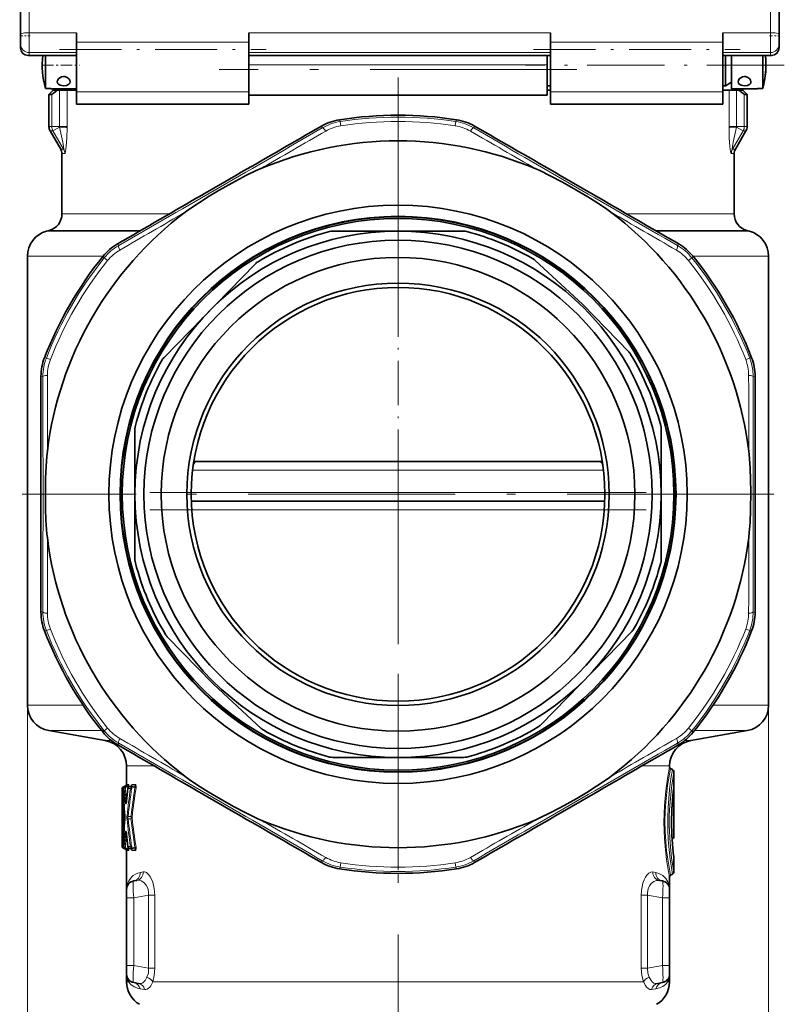
# Model space of a CAD drawing. Extents: x 0 to 420, y 0 to 297.
# Drawn here: x 309 to 353, y 136 to 193 of the extents above; entities that cross this region are included whole.
import ezdxf

# ---------------------------------------------------------------- set-up
doc = ezdxf.new("R2010")
doc.units = 0
doc.linetypes.add('DASHDOT', pattern=[18.5, 12, -3, 0.5, -3])

msp = doc.modelspace()

# ---------------------------------------------------------------- linework, layer by layer
at = {"color": 7, "lineweight": 13}
for p, q in [((309.167572, 191.861847), (309.167572, 262.845642)), ((352.167572, 191.861847), (352.167572, 262.845642)), ((309.167572, 191.861847), (311.917572, 191.861847)), ((309.167572, 191.861847), (309.167572, 190.710052)), ((321.917572, 191.861847), (339.417572, 191.861847)), ((349.417572, 191.861847), (352.167572, 191.861847)), ((352.167572, 191.861847), (352.167572, 190.710052)), ((311.917572, 191.317566), (321.917572, 191.317566)), ((339.417572, 191.317566), (349.417572, 191.317566)), ((309.167572, 190.710052), (311.917572, 190.710052)), ((309.167572, 190.5504), (309.167572, 190.710052)), ((309.167572, 190.5504), (311.917572, 190.5504)), ((321.917572, 190.710052), (339.417572, 190.710052)), ((349.417572, 190.710052), (352.167572, 190.710052)), ((349.417572, 190.5504), (352.167572, 190.5504)), ((352.167572, 190.5504), (352.167572, 190.710052)), ((339.21756, 189.998276), (321.917572, 189.998276)), ((310.925873, 186.421768), (310.925873, 188.537796)), ((311.367584, 186.421768), (311.367584, 188.537796)), ((349.767548, 188.537796), (349.767548, 186.421768)), ((350.209259, 188.537796), (350.209259, 186.421768)), ((310.480469, 186.421768), (310.480469, 188.287796)), ((311.917572, 188.438065), (321.917572, 188.438065)), ((339.417572, 188.438065), (349.417572, 188.438065)), ((350.654663, 186.421768), (350.654663, 188.287796)), ((311.917572, 187.713318), (321.917572, 187.713318)), ((339.417572, 187.713318), (349.417572, 187.713318)), ((327.171356, 186.813339), (327.212128, 186.707489)), ((333.963776, 186.813339), (333.923004, 186.707489)), ((310.480469, 186.421768), (310.317566, 186.421768)), ((310.480469, 186.421768), (310.925873, 186.421768)), ((310.92569, 186.392242), (310.546906, 186.171768)), ((310.92569, 186.392242), (310.925873, 186.421768)), ((311.367584, 186.421768), (310.925873, 186.421768)), ((311.367279, 186.362717), (311.367584, 186.421768)), ((326.13446, 186.448273), (326.172516, 186.340332)), ((327.250458, 186.460464), (327.212128, 186.707489)), ((333.923004, 186.707489), (333.884674, 186.460464)), ((335.000671, 186.448273), (334.962616, 186.340332)), ((349.767548, 186.421768), (349.767853, 186.362717)), ((349.767548, 186.421768), (350.209259, 186.421768)), ((350.209259, 186.421768), (350.209442, 186.392242)), ((350.209259, 186.421768), (350.654663, 186.421768)), ((350.588226, 186.171768), (350.209442, 186.392242)), ((350.817566, 186.421768), (350.654663, 186.421768)), ((310.546906, 186.171768), (310.384552, 186.171768)), ((311.168304, 185.104782), (310.546906, 186.171768)), ((349.966827, 185.104782), (350.588226, 186.171768)), ((350.75058, 186.171768), (350.588226, 186.171768)), ((311.168304, 185.104782), (311.00058, 185.104782)), ((350.134552, 185.104782), (349.966827, 185.104782)), ((311.234741, 184.854782), (311.067566, 184.854782)), ((350.067566, 184.854782), (349.900391, 184.854782)), ((311.067566, 181.355133), (317.304535, 181.355133)), ((343.830597, 181.355133), (350.067566, 181.355133)), ((310.179321, 180.349792), (315.567383, 180.349792)), ((310.326385, 180.389206), (315.635437, 180.389206)), ((345.499695, 180.389206), (350.808746, 180.389206)), ((345.567749, 180.349792), (350.955811, 180.349792)), ((314.2854, 179.607224), (314.359863, 179.520294)), ((346.849731, 179.607224), (346.775269, 179.520294)), ((309.067566, 178.900909), (313.458191, 178.900909)), ((313.450806, 178.891769), (313.522095, 178.803543)), ((313.522095, 178.803543), (313.716858, 178.646835)), ((347.418274, 178.646835), (347.613037, 178.803543)), ((347.684326, 178.891769), (347.613037, 178.803543)), ((347.676941, 178.900909), (352.067566, 178.900909)), ((310.166656, 172.99173), (310.054596, 173.009369)), ((310.39975, 172.901428), (310.166656, 172.99173)), ((350.968475, 172.99173), (350.735382, 172.901428)), ((351.080536, 173.009369), (350.968475, 172.99173)), ((309.964813, 171.907837), (309.852295, 171.928833)), ((351.282837, 171.928833), (351.170319, 171.907837)), ((318.649475, 166.487793), (342.485596, 166.487793)), ((318.567963, 165.187805), (342.567108, 165.187805)), ((318.601318, 164.187805), (342.533752, 164.187805)), ((309.852295, 158.246765), (309.964813, 158.267761)), ((351.282837, 158.246765), (351.170319, 158.267761)), ((310.054596, 157.166229), (310.166656, 157.183868)), ((310.166656, 157.183868), (310.39975, 157.27417)), ((350.735382, 157.27417), (350.968475, 157.183868)), ((351.080536, 157.166229), (350.968475, 157.183868)), ((309.067566, 152.860321), (309.067566, 56.436874)), ((309.067566, 152.860321), (312.29129, 152.860321)), ((348.843811, 152.860321), (352.067566, 152.860321)), ((352.067566, 152.860321), (352.067566, 56.436874)), ((310.307098, 151.383118), (313.371216, 151.383118)), ((313.450806, 151.283829), (313.522095, 151.372055)), ((313.716858, 151.528763), (313.522095, 151.372055)), ((347.613037, 151.372055), (347.418274, 151.528763)), ((347.684326, 151.283829), (347.613037, 151.372055)), ((347.763916, 151.383118), (350.828033, 151.383118)), ((313.578033, 150.806366), (313.934296, 150.806366)), ((347.200562, 150.806366), (347.557098, 150.806366)), ((314.2854, 150.568375), (314.359863, 150.655304)), ((346.849731, 150.568375), (346.775269, 150.655304)), ((314.817566, 149.329147), (316.425354, 149.329147)), ((344.709747, 149.329147), (346.317566, 149.329147)), ((314.570038, 148.017776), (314.567688, 148.017776)), ((314.570038, 144.657822), (314.570038, 148.017776)), ((314.619385, 148.020004), (314.619904, 148.017868)), ((314.685699, 148.017975), (314.619904, 148.017868)), ((314.636719, 148.111755), (314.633423, 148.111755)), ((314.636505, 148.111679), (314.634949, 148.111084)), ((314.756134, 148.154861), (314.636719, 148.111755)), ((314.75412, 148.111862), (314.679047, 148.111786)), ((314.679321, 148.111893), (314.681854, 148.112869)), ((314.682098, 148.112961), (314.792511, 148.15506)), ((314.753998, 148.111816), (314.744598, 148.107849)), ((314.754059, 148.087234), (314.749268, 148.085251)), ((314.756134, 148.154861), (314.751801, 148.154846)), ((314.75412, 148.111862), (314.877411, 148.155548)), ((314.75412, 148.087265), (314.893219, 148.136551)), ((314.877411, 148.155548), (314.792511, 148.15506)), ((314.821899, 148.24884), (314.817596, 148.24881)), ((314.942413, 148.24942), (314.858063, 148.249008)), ((314.899292, 148.058868), (314.893219, 148.136551)), ((315.041443, 148.0186), (314.894226, 148.018341)), ((314.960938, 148.115295), (314.952576, 148.112045)), ((315.124573, 148.112213), (314.952576, 148.112045)), ((314.963165, 148.116272), (314.95813, 148.181244)), ((315.069977, 148.156631), (314.960938, 148.115295)), ((315.27063, 148.157822), (315.069977, 148.156631)), ((315.113342, 148.039459), (315.124542, 148.044052)), ((315.124573, 148.112213), (315.27063, 148.157822)), ((315.124573, 148.044052), (315.305939, 148.100723)), ((315.33313, 148.251373), (315.133789, 148.250351)), ((346.560913, 148.071548), (346.562042, 148.090271)), ((314.635834, 144.988556), (314.635834, 147.687042)), ((346.566895, 147.870682), (346.536926, 147.870682)), ((346.566895, 147.870682), (346.566895, 147.112671)), ((346.478271, 147.028366), (346.464294, 147.03302)), ((346.480316, 147.112671), (346.469513, 147.11615)), ((346.480316, 147.269547), (346.480316, 147.112671)), ((346.566895, 147.112671), (346.480316, 147.112671)), ((314.716888, 146.451141), (314.717529, 146.458954)), ((314.716888, 146.224442), (314.717529, 146.216629)), ((315.07428, 146.40329), (314.908813, 146.403305)), ((315.07428, 146.272308), (314.908813, 146.272293)), ((314.567688, 144.657822), (314.570038, 144.657822)), ((314.619843, 144.657532), (314.619354, 144.655396)), ((314.619904, 144.65773), (314.685699, 144.657623)), ((314.633545, 144.563843), (314.636719, 144.563843)), ((314.636566, 144.563904), (314.634949, 144.564514)), ((314.756134, 144.520737), (314.636719, 144.563843)), ((314.679047, 144.563812), (314.75412, 144.563736)), ((314.681885, 144.562714), (314.679321, 144.563705)), ((314.792511, 144.520538), (314.682098, 144.562637)), ((314.744598, 144.567749), (314.75412, 144.563736)), ((314.749268, 144.590347), (314.75412, 144.588333)), ((314.751953, 144.520752), (314.756134, 144.520737)), ((314.75412, 144.588333), (314.893219, 144.539047)), ((314.75412, 144.563736), (314.877411, 144.52005)), ((314.792511, 144.520538), (314.877411, 144.52005)), ((314.899292, 144.61673), (314.893219, 144.539047)), ((314.894226, 144.657257), (315.041443, 144.656998)), ((314.952576, 144.563553), (315.124573, 144.563385)), ((314.952576, 144.563553), (314.960938, 144.560303)), ((314.963165, 144.559326), (314.95813, 144.494354)), ((314.960938, 144.560303), (315.069977, 144.518967)), ((315.041443, 144.656998), (315.113342, 144.636139)), ((315.069977, 144.518967), (315.27063, 144.517776)), ((315.124573, 144.631546), (315.113342, 144.636139)), ((315.305939, 144.574875), (315.124573, 144.631546)), ((315.27063, 144.517776), (315.124573, 144.563385)), ((314.817749, 144.426788), (314.821899, 144.426758)), ((314.858063, 144.42659), (314.942413, 144.426178)), ((315.133789, 144.425247), (315.33313, 144.424225)), ((326.13446, 143.727325), (326.172516, 143.835266)), ((327.171356, 143.362259), (327.212128, 143.468109)), ((327.212128, 143.468109), (327.250458, 143.715134)), ((333.884674, 143.715134), (333.923004, 143.468109)), ((333.963776, 143.362259), (333.923004, 143.468109)), ((335.000671, 143.727325), (334.962616, 143.835266)), ((315.789154, 143.184113), (315.6185, 143.153061)), ((345.345978, 143.184113), (345.516632, 143.153061)), ((314.817566, 141.675842), (315.230743, 141.675842)), ((315.230743, 141.675842), (316.095306, 141.828293)), ((315.230743, 141.675842), (315.230743, 137.749756)), ((316.095306, 137.597305), (316.095306, 141.828293)), ((316.456451, 141.828293), (316.095306, 141.828293)), ((316.456451, 137.597305), (316.456451, 141.828293)), ((344.67868, 137.597305), (344.67868, 141.828293)), ((344.67868, 141.828293), (345.039825, 141.828293)), ((345.904388, 141.675842), (345.039825, 141.828293)), ((345.039825, 137.597305), (345.039825, 141.828293)), ((346.317566, 141.675842), (345.904388, 141.675842)), ((345.904388, 141.675842), (345.904388, 137.749756)), ((314.817566, 137.749756), (315.230743, 137.749756)), ((315.230743, 137.749756), (316.095306, 137.597305)), ((345.904388, 137.749756), (345.039825, 137.597305)), ((346.317566, 137.749756), (345.904388, 137.749756)), ((316.456451, 137.597305), (316.095306, 137.597305)), ((344.67868, 137.597305), (345.039825, 137.597305)), ((314.817566, 136.803833), (314.922974, 136.803833)), ((316.332184, 136.803833), (323.016602, 136.803833)), ((323.016602, 136.803833), (344.802948, 136.803833)), ((346.212158, 136.803833), (346.317566, 136.803833)), ((315.603485, 136.405365), (315.866425, 136.369125)), ((345.531647, 136.405365), (345.268707, 136.369125))]:
    msp.add_line(p, q, dxfattribs=at)
at = {"color": 7, "lineweight": 35}
for p, q in [((308.667572, 191.775024), (308.667572, 262.552246)), ((352.667572, 191.775024), (352.667572, 262.552246)), ((308.667572, 191.775024), (308.667572, 191.199127)), ((311.917572, 191.861847), (311.917572, 191.317566)), ((321.917572, 191.861847), (321.917572, 191.317566)), ((339.417572, 191.861847), (339.417572, 191.317566)), ((349.417572, 191.861847), (349.417572, 191.317566)), ((352.667572, 191.775024), (352.667572, 191.199127)), ((308.667572, 190.987457), (308.667572, 191.199127)), ((311.917572, 188.438065), (311.917572, 191.317566)), ((321.917572, 188.438065), (321.917572, 191.317566)), ((339.417572, 188.438065), (339.417572, 191.317566)), ((349.417572, 188.438065), (349.417572, 191.317566)), ((352.667572, 190.987457), (352.667572, 191.199127)), ((309.115601, 190.539459), (311.917572, 190.539459)), ((310.110352, 189.328583), (310.110352, 190.539459)), ((339.417572, 190.543259), (321.917572, 190.543259)), ((321.917572, 190.543259), (321.917572, 189.998276)), ((339.21756, 190.543259), (339.21756, 189.998276)), ((349.417572, 190.539459), (352.219543, 190.539459)), ((349.571167, 190.539459), (349.571167, 188.934692)), ((349.917572, 190.539459), (349.917572, 188.612793)), ((351.724792, 190.539459), (351.724792, 188.635712)), ((321.917572, 189.998276), (321.917572, 188.237793)), ((339.21756, 189.998276), (339.21756, 188.237793)), ((310.110352, 188.635712), (310.110352, 189.328583)), ((310.110352, 188.635712), (310.417572, 188.635712)), ((310.567566, 188.537796), (310.317566, 188.287796)), ((310.417572, 188.635712), (310.417572, 188.612793)), ((310.417572, 188.612793), (311.917572, 188.612793)), ((310.567566, 188.537796), (310.7883, 188.537796)), ((310.7883, 188.537796), (310.925873, 188.537796)), ((310.925873, 188.537796), (311.367584, 188.537796)), ((311.367584, 188.537796), (311.917572, 188.537796)), ((339.417572, 188.787796), (339.21756, 188.787796)), ((339.21756, 188.537796), (339.417572, 188.537796)), ((349.41748, 188.537796), (349.767548, 188.537796)), ((349.571167, 188.787796), (349.417572, 188.787796)), ((349.917572, 188.987793), (349.571167, 188.787796)), ((349.571167, 188.934692), (349.571167, 188.787796)), ((349.767548, 188.537796), (350.209259, 188.537796)), ((351.417572, 188.612793), (349.917572, 188.612793)), ((350.209259, 188.537796), (350.346832, 188.537796)), ((350.346832, 188.537796), (350.567566, 188.537796)), ((350.567566, 188.537796), (350.817566, 188.287796)), ((351.417572, 188.612793), (351.417572, 188.635712)), ((351.724792, 188.635712), (351.417572, 188.635712)), ((310.317566, 188.287796), (310.480469, 188.287796)), ((310.317566, 186.421768), (310.317566, 188.287796)), ((311.917572, 188.438065), (311.917572, 187.713318)), ((321.917572, 188.438065), (321.917572, 187.713318)), ((339.21756, 188.237793), (321.917572, 188.237793)), ((339.417572, 188.438065), (339.417572, 187.713318)), ((349.417572, 188.438065), (349.417572, 187.713318)), ((350.654663, 188.287796), (350.817566, 188.287796)), ((350.817566, 186.421768), (350.817566, 188.287796)), ((311.917572, 187.711121), (311.917572, 187.713318)), ((311.917572, 187.711121), (321.917572, 187.711121)), ((321.917572, 187.711121), (321.917572, 187.713318)), ((339.417572, 187.711121), (339.417572, 187.713318)), ((339.417572, 187.711121), (349.417572, 187.711121)), ((349.417572, 187.711121), (349.417572, 187.713318)), ((311.00058, 185.104782), (310.384552, 186.171768)), ((350.134552, 185.104782), (350.75058, 186.171768)), ((311.067566, 184.854782), (311.067566, 181.355133)), ((350.067566, 184.854782), (350.067566, 181.355133)), ((319.251587, 182.480652), (321.162903, 183.584152)), ((341.883545, 182.480652), (339.972229, 183.584152)), ((310.326385, 180.389206), (310.179321, 180.349792)), ((326.774506, 180.350296), (334.360626, 180.350296)), ((350.808746, 180.389206), (350.955811, 180.349792)), ((309.067566, 178.900909), (309.067566, 152.860321)), ((352.067566, 178.900909), (352.067566, 152.860321)), ((316.994873, 173.032211), (322.292969, 178.461731)), ((341.282166, 176.096359), (338.499329, 178.673096)), ((341.282166, 176.096359), (341.310272, 176.068939)), ((341.310272, 176.068939), (343.954437, 173.350082)), ((315.305054, 161.294739), (315.305054, 168.880859)), ((345.830078, 168.880859), (345.830078, 161.294739)), ((318.820221, 166.987793), (342.314911, 166.987793)), ((309.846924, 166.191299), (309.846924, 163.984299)), ((351.288208, 163.984299), (351.288208, 166.191299)), ((318.574188, 164.687805), (342.560883, 164.687805)), ((344.140259, 157.143387), (338.842163, 151.713867)), ((319.82486, 154.106659), (317.180695, 156.825516)), ((319.852966, 154.079239), (319.82486, 154.106659)), ((319.852966, 154.079239), (322.635803, 151.502502)), ((313.578033, 150.806366), (310.307098, 151.383118)), ((347.557098, 150.806366), (350.828033, 151.383118)), ((334.360626, 149.825302), (326.774506, 149.825302)), ((314.817566, 149.329147), (314.817566, 148.24881)), ((346.317566, 149.329147), (346.317566, 149.268082)), ((346.480957, 149.128189), (346.375305, 149.17746)), ((346.567566, 148.992233), (346.567566, 145.223358)), ((314.567566, 148.017776), (314.567566, 144.657822)), ((314.633362, 148.111755), (314.75177, 148.154846)), ((314.678192, 148.111496), (314.681335, 148.112686)), ((314.681335, 148.112686), (314.793549, 148.155487)), ((314.683014, 148.129822), (314.806976, 148.204376)), ((314.960297, 148.115173), (314.951202, 148.111649)), ((315.069153, 148.156448), (314.960297, 148.115173)), ((319.251587, 147.694946), (321.162903, 146.591446)), ((341.883545, 147.694946), (339.972229, 146.591446)), ((346.480957, 145.087418), (346.468079, 145.081406)), ((314.633362, 144.563843), (314.75177, 144.520752)), ((314.681366, 144.562897), (314.678253, 144.564087)), ((314.793549, 144.520111), (314.681366, 144.562897)), ((314.683014, 144.545776), (314.806976, 144.471222)), ((314.951202, 144.56395), (314.960297, 144.560425)), ((314.960297, 144.560425), (315.069153, 144.51915)), ((314.817566, 144.426788), (314.817566, 142.168411)), ((346.567566, 144.042236), (346.567566, 143.183365)), ((346.317566, 142.907516), (346.317566, 142.168411)), ((346.480957, 143.047409), (346.375305, 142.998138)), ((315.230743, 142.66066), (315.40683, 142.691696)), ((345.904388, 142.66066), (345.728302, 142.691696)), ((314.817566, 142.168243), (314.817566, 141.675842)), ((314.817566, 141.675842), (314.817566, 137.749756)), ((346.317566, 142.168243), (346.317566, 141.675842)), ((346.317566, 141.675842), (346.317566, 137.749756)), ((314.817566, 137.749756), (314.817566, 137.257355)), ((346.317566, 137.749756), (346.317566, 137.257355)), ((314.817566, 137.257355), (314.817566, 136.803833)), ((346.317566, 137.257309), (346.31723, 137.239441)), ((346.317566, 137.257355), (346.317566, 136.803833)), ((315.230743, 136.764938), (315.50473, 136.716629)), ((345.904388, 136.764938), (345.630402, 136.716629))]:
    msp.add_line(p, q, dxfattribs=at)
at = {"color": 7, "linetype": 'DASHDOT', "lineweight": 13, "ltscale": 0.015}
for p, q in [((308.617554, 191.688202), (309.21756, 191.688202)), ((352.117554, 191.688202), (352.71756, 191.688202))]:
    msp.add_line(p, q, dxfattribs=at)
at = {"color": 7, "linetype": 'DASHDOT', "lineweight": 13, "ltscale": 0.3}
for p, q in [((310.917572, 190.883438), (322.917572, 190.883438)), ((338.417572, 190.883438), (350.417572, 190.883438))]:
    msp.add_line(p, q, dxfattribs=at)
at = {"color": 7, "linetype": 'DASHDOT', "lineweight": 13, "ltscale": 0.054217}
msp.add_line((309.929626, 189.987793), (312.098297, 189.987793), dxfattribs=at)
at = {"color": 7, "linetype": 'DASHDOT', "lineweight": 13}
for p, q in [((340.947601, 189.737793), (320.187286, 189.737793)), ((330.567566, 186.893219), (330.567566, 143.282379)), ((352.372986, 165.087799), (308.762146, 165.087799)), ((344.967072, 165.187805), (316.167755, 165.187805)), ((344.959564, 164.187805), (316.175262, 164.187805)), ((330.567566, 90.550896), (330.567566, 154.672623))]:
    msp.add_line(p, q, dxfattribs=at)
at = {"color": 7, "linetype": 'DASHDOT', "lineweight": 13, "ltscale": 0.375224}
msp.add_line((352.975525, 189.987793), (337.966583, 189.987793), dxfattribs=at)
at = {"color": 7, "linetype": 'DASHDOT', "lineweight": 13, "ltscale": 0.21548}
msp.add_line((330.567566, 189.256073), (330.567566, 180.636856), dxfattribs=at)
at = {"color": 7, "linetype": 'DASHDOT', "lineweight": 13, "ltscale": 0.215144}
msp.add_line((330.567566, 166.270645), (330.567566, 174.876389), dxfattribs=at)
at = {"color": 7, "lineweight": 35}
for points in [[(309.115601, 190.539459), (308.941956, 190.57254), (308.801971, 190.66304), (308.705505, 190.8022), (308.667999, 190.966629), (308.667572, 190.987457)], [(352.667572, 190.987457), (352.637695, 190.822021), (352.548004, 190.678085), (352.414612, 190.581818), (352.239838, 190.539886), (352.219543, 190.539459)], [(311.167572, 189.317551), (311.0513, 189.300873), (310.946136, 189.253372), (310.864014, 189.183777), (310.810089, 189.098923), (310.792572, 189.015533)], [(311.542572, 189.015533), (311.523712, 189.102081), (311.471252, 189.183609), (311.363434, 189.268311), (311.227661, 189.313156), (311.167572, 189.317551)], [(350.667572, 189.317551), (350.5513, 189.300873), (350.446136, 189.253372), (350.364014, 189.183777), (350.310089, 189.098923), (350.292572, 189.015533)], [(351.042572, 189.015533), (351.023712, 189.102081), (350.971252, 189.183609), (350.863434, 189.268311), (350.727661, 189.313156), (350.667572, 189.317551)], [(310.480469, 188.287796), (310.484253, 188.288406), (310.495331, 188.293182), (310.550476, 188.331085), (310.7883, 188.537796)], [(310.792572, 189.015533), (310.811249, 188.936386), (310.864685, 188.871841), (310.973663, 188.815414), (311.167572, 188.787216)], [(311.167572, 188.787216), (311.335938, 188.807892), (311.410461, 188.834717), (311.472412, 188.873444), (311.524414, 188.937439), (311.542572, 189.015533)], [(350.292572, 189.015533), (350.311249, 188.936386), (350.364685, 188.871841), (350.473663, 188.815414), (350.667572, 188.787216)], [(350.654663, 188.287796), (350.650879, 188.288406), (350.639801, 188.293182), (350.584656, 188.331085), (350.346832, 188.537796)], [(350.667572, 188.787216), (350.835938, 188.807892), (350.910461, 188.834717), (350.972412, 188.873444), (351.024414, 188.937439), (351.042572, 189.015533)], [(322.566772, 183.962036), (322.300049, 183.843872), (321.779633, 183.591553), (321.138306, 183.254562), (320.195404, 182.723312), (319.618835, 182.379669), (319.047974, 182.022385), (318.377167, 181.567886), (318.222382, 181.453827)], [(342.91275, 181.453827), (342.677063, 181.625702), (342.198334, 181.950241), (341.585815, 182.337173), (340.654297, 182.888107), (340.06842, 183.215607), (339.473541, 183.531342), (338.744537, 183.88504), (338.568359, 183.962036)], [(310.221588, 167.596024), (310.190582, 167.305969), (310.148895, 166.729111), (310.120056, 166.005203), (310.108673, 164.923019), (310.118011, 164.251877), (310.141998, 163.578842), (310.200195, 162.77063), (310.221588, 162.579575)], [(350.913544, 162.579575), (350.94455, 162.869629), (350.986237, 163.446487), (351.015076, 164.170395), (351.026459, 165.252579), (351.01712, 165.923721), (350.993134, 166.596756), (350.934937, 167.404968), (350.913544, 167.596024)], [(318.222412, 148.721771), (318.458069, 148.549896), (318.936768, 148.225372), (319.549255, 147.83847), (320.480682, 147.287567), (321.066498, 146.960114), (321.661255, 146.644424), (322.390503, 146.290604), (322.566742, 146.213562)], [(338.568359, 146.213562), (338.835083, 146.331726), (339.355499, 146.584045), (339.996826, 146.921036), (340.939728, 147.452286), (341.516296, 147.795929), (342.087158, 148.153214), (342.757965, 148.607712), (342.91275, 148.721771)]]:
    msp.add_lwpolyline(points, dxfattribs=at)
at = {"color": 7, "lineweight": 13}
for points in [[(311.168304, 185.104782), (311.170563, 185.104675), (311.171875, 185.105392), (311.174011, 185.108734), (311.176025, 185.118164), (311.176331, 185.149445), (311.16452, 185.257538), (311.118591, 185.522369), (310.92569, 186.392242)], [(311.234741, 184.854782), (311.23999, 184.8564), (311.2435, 184.859253), (311.250519, 184.869064), (311.260559, 184.892456), (311.27774, 184.957993), (311.317993, 185.25386), (311.351044, 185.749695), (311.367279, 186.362717)], [(349.900391, 184.854782), (349.895142, 184.8564), (349.891632, 184.859253), (349.884613, 184.869064), (349.874573, 184.892456), (349.857391, 184.957993), (349.817139, 185.25386), (349.784088, 185.74971), (349.767853, 186.362717)], [(349.966827, 185.104782), (349.964569, 185.104675), (349.963257, 185.105392), (349.961121, 185.108734), (349.959106, 185.118164), (349.958801, 185.149445), (349.970612, 185.257538), (350.016541, 185.522385), (350.209442, 186.392242)], [(346.317566, 142.907516), (346.221191, 143.426071), (346.147827, 143.898621), (346.078125, 144.467346), (346.02475, 145.101181), (345.993225, 146.064529), (346.021942, 147.029602), (346.096893, 147.87912), (346.195435, 148.593552), (346.317566, 149.268082)], [(346.375305, 142.998138), (346.209351, 143.92482), (346.145355, 144.411743), (346.093079, 144.954086), (346.059509, 145.531616), (346.04892, 146.125809), (346.061066, 146.683151), (346.093323, 147.224792), (346.20163, 148.197861), (346.375305, 149.17746)], [(346.480957, 149.128189), (346.398346, 148.607788), (346.314972, 147.947754), (346.234375, 146.9207), (346.215332, 146.296951), (346.219269, 145.665909), (346.245667, 145.049042), (346.290619, 144.468781), (346.349487, 143.930954), (346.480957, 143.047409)], [(346.567566, 148.992233), (346.423187, 148.062256), (346.327087, 147.036789), (346.302704, 146.465927), (346.299469, 145.882416), (346.346008, 144.867691), (346.439423, 143.988647), (346.567566, 143.183365)], [(314.570038, 148.017776), (314.572693, 148.028366), (314.590973, 148.047668), (314.627014, 148.0625)], [(314.85144, 148.21608), (314.855377, 148.244614), (314.856567, 148.247681), (314.857147, 148.248535), (314.858063, 148.249008)], [(314.893219, 148.136551), (314.893097, 148.148712), (314.891174, 148.152847), (314.88623, 148.156113), (314.877411, 148.155548)], [(314.95813, 148.181244), (314.94931, 148.239349), (314.946289, 148.246323), (314.944733, 148.248322), (314.943176, 148.249298), (314.942413, 148.24942)], [(315.113342, 148.039459), (315.048401, 148.022888), (315.041443, 148.0186)], [(315.133789, 148.250351), (315.13031, 148.249252), (315.128082, 148.24733), (315.12384, 148.240997), (315.11853, 148.227081), (315.110779, 148.189087)], [(315.27063, 148.157822), (315.305725, 148.161804), (315.329224, 148.143173), (315.305939, 148.100723)], [(315.33313, 148.251373), (315.341949, 148.248947), (315.3479, 148.244247), (315.359375, 148.225677), (315.373566, 148.148987), (315.368256, 148.058044)], [(346.566895, 147.870682), (346.564575, 148.090088), (346.563782, 148.095612), (346.563507, 148.0961), (346.562927, 148.095306), (346.562042, 148.090271)], [(314.813599, 147.281921), (314.790497, 147.152588), (314.783813, 147.137833), (314.780151, 147.133057), (314.776306, 147.130661), (314.774353, 147.130478), (314.770752, 147.132095), (314.768372, 147.134598), (314.763885, 147.142761), (314.755951, 147.170486), (314.746094, 147.244766)], [(346.478271, 147.028366), (346.486786, 147.037491), (346.489899, 147.047882), (346.489136, 147.077347), (346.480316, 147.112671)], [(314.746094, 145.430832), (314.756653, 145.508301), (314.765228, 145.535767), (314.770569, 145.54335), (314.773376, 145.544922), (314.777557, 145.544449), (314.780609, 145.542068), (314.786377, 145.533051), (314.800293, 145.485779), (314.813599, 145.393677)], [(314.570038, 144.657822), (314.572693, 144.647232), (314.590942, 144.627945), (314.627014, 144.613098)], [(314.75412, 144.588333), (314.752045, 144.569031), (314.753113, 144.564819), (314.75412, 144.563736)], [(314.893219, 144.539047), (314.893097, 144.526886), (314.891174, 144.522751), (314.88623, 144.519485), (314.877411, 144.52005)], [(315.27063, 144.517776), (315.300964, 144.51358), (315.314728, 144.515472), (315.324493, 144.520966), (315.327667, 144.525528), (315.328552, 144.539062), (315.323547, 144.55162), (315.305939, 144.574875)], [(315.33313, 144.424225), (315.341919, 144.426636), (315.34787, 144.431305), (315.359314, 144.449768), (315.373566, 144.526505), (315.368256, 144.617554)], [(314.85144, 144.459518), (314.855377, 144.430984), (314.856567, 144.427917), (314.857147, 144.427063), (314.858063, 144.42659)], [(314.95813, 144.494354), (314.94931, 144.436249), (314.946289, 144.429276), (314.944733, 144.427277), (314.943176, 144.4263), (314.942413, 144.426178)], [(315.133789, 144.425247), (315.13031, 144.426346), (315.128082, 144.428268), (315.12384, 144.434601), (315.11853, 144.448517), (315.110779, 144.486511)], [(315.6185, 143.153061), (315.468048, 143.11261), (315.333496, 143.052124), (315.2099, 142.971802), (315.103455, 142.877441), (314.944061, 142.662201), (314.867065, 142.483749), (314.825592, 142.296616), (314.817566, 142.170807)], [(316.456451, 141.828293), (316.427887, 142.225342), (316.342957, 142.590073), (316.210388, 142.888992), (316.099335, 143.041977), (315.98056, 143.142288), (315.860809, 143.185974), (315.789154, 143.184113)], [(345.345978, 143.184113), (345.232758, 143.177277), (345.116791, 143.116714), (345.003693, 143.004318), (344.91745, 142.876465), (344.840637, 142.720154), (344.775024, 142.535156), (344.725189, 142.330353), (344.690216, 142.083008), (344.67868, 141.828293)], [(346.317566, 142.168243), (346.293427, 142.390045), (346.220886, 142.603653), (346.099487, 142.800217), (345.92868, 142.969177), (345.741302, 143.082352), (345.516632, 143.153061)], [(316.095306, 141.828293), (316.091797, 142.047714), (316.044678, 142.25058), (315.958771, 142.423187), (315.821838, 142.575272), (315.663239, 142.667053), (315.497375, 142.698914), (315.40683, 142.691696)], [(345.728302, 142.691696), (345.565216, 142.692245), (345.403198, 142.635651), (345.253815, 142.52034), (345.149323, 142.379272), (345.074707, 142.202133), (345.038635, 141.99852), (345.039825, 141.828293)], [(315.50473, 136.716629), (315.595367, 136.709167), (315.680481, 136.721069), (315.758575, 136.754608), (315.829071, 136.810883), (315.888184, 136.882065), (315.998871, 137.070251)], [(315.998871, 137.070251), (316.08255, 137.316727), (316.095306, 137.597305)], [(316.332184, 136.803833), (316.425171, 137.182495), (316.456451, 137.597305)], [(344.67868, 137.597305), (344.709961, 137.18248), (344.802948, 136.803833)], [(345.039825, 137.597305), (345.052582, 137.316711), (345.136261, 137.070251)], [(345.136261, 137.070251), (345.246643, 136.882523), (345.30545, 136.811508), (345.404327, 136.73967), (345.512177, 136.710724), (345.630402, 136.716629)], [(314.922974, 136.803833), (315.05957, 136.646072), (315.259003, 136.510864), (315.509552, 136.422195), (315.603485, 136.405365)], [(315.866425, 136.369125), (315.945038, 136.368134), (316.020782, 136.388596), (316.092346, 136.432358), (316.15921, 136.500046), (316.218658, 136.585037), (316.332184, 136.803833)], [(344.802948, 136.803833), (344.915466, 136.5867), (344.974304, 136.50209), (345.069733, 136.412674), (345.166412, 136.37204), (345.268707, 136.369125)], [(345.531647, 136.405365), (345.742096, 136.454727), (345.925903, 136.537827), (346.076538, 136.646927), (346.212158, 136.803833)]]:
    msp.add_lwpolyline(points, dxfattribs=at)
at = {"color": 7, "lineweight": 35}
for radius in [16.773399, 16.125, 16.1, 16, 15.262, 14.741022, 13.741022, 12.25, 12]:
    msp.add_circle((330.567566, 165.087799), radius, dxfattribs=at)
at = {"color": 7, "lineweight": 13}
for centre, radius, start, end in [((309.114166, 190.67453), 0.135091, 270.598766, 293.273259), ((352.220947, 190.67453), 0.135091, 246.726743, 269.401236), ((330.567566, 165.087799), 21.878524, 81.177877, 98.822121), ((-1716.719971, 3711.09375), 4073.97787, 299.904082, 300.095915), ((327.670563, 183.753952), 2.988907, 98.823009, 120.079589), ((327.640137, 183.9487), 2.541801, 98.818569, 119.884027), ((330.567566, 165.087799), 21.628543, 81.177877, 98.822121), ((333.494995, 183.948715), 2.541793, 60.115821, 81.181361), ((333.464569, 183.753952), 2.988907, 59.920416, 81.17699), ((2377.85498, 3711.09375), 4073.97787, 239.904087, 240.09592), ((2352.30957, -3339.269775), 4066.081459, 119.884464, 119.946359), ((-1695.710693, -3347.158691), 4075.181643, 60.053755, 60.1155), ((310.731384, 184.854919), 0.503333, 359.985089, 29.764404), ((2359.123291, -3345.84375), 4075.1817, 120.053757, 120.115502), ((-1693.424072, -3337.970947), 4066.081539, 59.884462, 59.946357), ((315.850708, 176.929749), 2.988907, 119.920418, 141.176991), ((345.284424, 176.929749), 2.988907, 38.82301, 60.079587), ((330.567566, 165.087799), 21.878524, 141.177879, 158.822116), ((315.697266, 177.053497), 2.541793, 120.115816, 141.181363), ((345.437866, 177.053482), 2.541801, 38.818567, 59.884025), ((330.567566, 165.087799), 21.878524, 21.177879, 38.822119), ((330.567566, 165.087799), 21.628543, 141.177879, 158.822116), ((330.567566, 165.087799), 21.628543, 21.177879, 38.822119), ((312.953705, 171.911987), 2.988907, 158.823003, 180.07958), ((312.769836, 171.983017), 2.541801, 158.818564, 179.884028), ((348.365326, 171.983017), 2.541793, 0.115823, 21.181359), ((348.181427, 171.911987), 2.988907, 359.920412, 21.176991), ((4376.30127, 163.788986), 4066.081408, 179.884466, 179.946361), ((-3724.266846, 163.772919), 4075.182176, 0.053752, 0.115504), ((-3764.007324, 165.087784), 4073.97787, 359.904084, 0.095916), ((4425.142578, 165.087814), 4073.97787, 179.904082, 180.095918), ((320.557404, 165.69664), 2.164428, 143.378375, 149.696477), ((340.576477, 165.69577), 2.165974, 30.306731, 36.620319), ((4385.401367, 166.402679), 4075.181738, 180.053749, 180.115507), ((-3715.166016, 166.386612), 4066.081342, 359.884464, 359.946355), ((312.953705, 158.263611), 2.988907, 179.920406, 201.176997), ((348.181427, 158.263611), 2.988907, 338.823009, 0.079587), ((312.769806, 158.192581), 2.541793, 180.115821, 201.181354), ((348.365295, 158.192581), 2.541801, 338.818567, 359.884024), ((330.567566, 165.087799), 21.878524, 201.177884, 218.822121), ((330.567566, 165.087799), 21.628543, 201.177884, 218.822121), ((330.567566, 165.087799), 21.628543, 321.177881, 338.822121), ((330.567566, 165.087799), 21.878524, 321.177881, 338.822121), ((315.850708, 153.24585), 2.988907, 218.823009, 240.079582), ((315.697266, 153.122116), 2.541801, 218.818569, 239.88402), ((345.437866, 153.122101), 2.541793, 300.115825, 321.181361), ((345.284424, 153.24585), 2.988907, 299.920413, 321.17699), ((2342.484375, 3647.305908), 4041.995546, 239.884293, 239.946557), ((-1697.988281, 3676.019775), 4075.181874, 300.053752, 300.115504), ((-1716.710693, -3380.902344), 4073.959695, 59.904085, 60.095918), ((2377.85498, -3380.917969), 4073.97787, 119.90408, 120.095913), ((314.671143, 148.016647), 0.10114, 110.982596, 179.353391), ((314.711609, 148.025909), 0.09191, 110.758819, 185.015061), ((362.827759, 150.253708), 48.259658, 182.655422, 184.509928), ((314.790131, 148.013718), 0.104549, 115.897997, 177.665337), ((362.468597, 151.36055), 47.899675, 184.001516, 184.929233), ((314.791656, 148.107529), 0.047527, 179.808008, 207.722162), ((362.889648, 151.407303), 48.254933, 183.947271, 184.895847), ((314.788544, 148.101318), 0.036743, 163.4339, 202.211716), ((314.721893, 148.248825), 0.099998, 290.016871, 0.00521), ((314.761139, 148.147125), 0.008963, 356.585891, 122.96757), ((314.758057, 148.248917), 0.099986, 290.158269, 0.04866), ((361.716248, 142.520233), 47.143757, 173.302677, 174.203019), ((314.133636, 148.186142), 0.691464, 359.08771, 5.195207), ((361.131409, 141.452072), 46.555383, 171.891519, 173.840896), ((314.842438, 148.249146), 0.099962, 290.490128, 0.149133), ((314.949829, 148.029282), 0.056684, 173.510683, 191.123805), ((314.987244, 148.025726), 0.093141, 111.878137, 184.541606), ((361.509766, 141.409042), 46.867826, 171.867039, 173.882901), ((315.169678, 147.988297), 0.131899, 119.630094, 166.704495), ((315.033783, 148.24971), 0.09993, 291.253886, 0.372505), ((360.234222, 141.104797), 45.469712, 171.149364, 173.308236), ((315.163269, 148.000671), 0.118061, 109.155712, 119.89434), ((360.627808, 141.059082), 45.797538, 171.209374, 173.353766), ((315.233124, 148.25032), 0.09993, 292.065996, 0.598347), ((362.223511, 146.087631), 15.788838, 172.713122, 187.44333), ((315.177521, 147.224396), 0.372331, 170.009501, 178.400648), ((314.838074, 147.289536), 0.025613, 174.547301, 197.271986), ((367.793152, 146.087631), 21.335617, 177.472903, 182.687019), ((346.423279, 146.897339), 0.141828, 1.44596, 67.242154), ((362.335571, 146.087769), 15.79168, 177.048462, 183.137866), ((340.230469, 147.0578), 6.336479, 358.581188, 0.496104), ((362.827759, 142.42189), 48.259664, 175.490086, 177.344578), ((313.08017, 146.337799), 1.641878, 355.767445, 4.232554), ((315.918915, 146.337799), 1.079763, 174.196052, 185.803948), ((361.131439, 151.223541), 46.555436, 186.159104, 188.108481), ((315.13446, 146.337799), 0.235028, 163.811241, 196.188718), ((361.509827, 151.266571), 46.86786, 186.117099, 188.132961), ((360.234192, 151.570801), 45.469672, 186.691764, 188.850636), ((314.249115, 146.337799), 0.827793, 355.462364, 4.537639), ((315.335846, 146.337799), 0.199016, 173.70242, 186.29758), ((360.62793, 151.616486), 45.797655, 186.646165, 188.790558), ((2357.957275, 3679.269775), 4077.413524, 240.053791, 240.115509), ((-1691.174316, 3669.445312), 4066.081378, 299.884466, 299.946354), ((362.468628, 141.315048), 47.899684, 175.070767, 175.998484), ((362.88974, 141.26828), 48.255044, 175.104153, 176.052716), ((315.179718, 145.451385), 0.374546, 181.669963, 189.959463), ((314.838043, 145.386063), 0.025613, 162.728028, 185.452781), ((361.716248, 150.155365), 47.143732, 185.796968, 186.697323), ((314.671143, 144.658951), 0.10114, 180.646609, 249.017404), ((314.711609, 144.649689), 0.09191, 174.984939, 249.241174), ((314.790131, 144.66188), 0.104549, 182.334663, 244.102003), ((314.788788, 144.568817), 0.044593, 151.414611, 181.377371), ((314.721893, 144.426773), 0.099998, 359.994796, 69.983129), ((314.761139, 144.528503), 0.008986, 237.180891, 3.278442), ((314.758057, 144.426682), 0.099986, 359.95134, 69.841731), ((314.127777, 144.489838), 0.697355, 354.821088, 0.873203), ((314.842438, 144.426453), 0.099962, 359.850883, 69.509865), ((314.949829, 144.646332), 0.056666, 168.874747, 186.492991), ((314.987244, 144.649872), 0.09314, 175.456905, 248.121501), ((315.169678, 144.687302), 0.1319, 193.29586, 240.369961), ((315.033783, 144.425888), 0.09993, 359.627498, 68.746114), ((315.163269, 144.674927), 0.118061, 240.105605, 250.872046), ((315.233124, 144.425278), 0.09993, 359.401663, 67.934004), ((327.640137, 146.226883), 2.541793, 240.115823, 261.181363), ((333.494995, 146.226898), 2.541801, 278.818564, 299.884029), ((327.670563, 146.421646), 2.988907, 239.920411, 261.176991), ((330.567566, 165.087799), 21.878524, 261.177879, 278.822123), ((330.567566, 165.087799), 21.628543, 261.177879, 278.822123), ((333.464569, 146.421646), 2.988907, 278.82301, 300.079584), ((315.843384, 137.256668), 1.0258, 180.087312, 206.197158), ((345.291779, 137.256668), 1.025777, 333.80261, 0.038102), ((314.450928, 136.816788), 0.472205, 358.427615, 26.922975), ((346.684174, 136.816788), 0.472182, 153.076328, 181.572687)]:
    msp.add_arc(centre, radius, start, end, dxfattribs=at)
at = {"color": 7, "lineweight": 35}
for centre, radius, start, end in [((314.917267, 189.987808), 4.993449, 173.655265, 195.709813), ((346.917725, 189.987778), 4.993575, 344.290575, 6.345131), ((346.916931, 189.987762), 4.994384, 1.567365, 6.344096), ((346.917542, 189.987793), 4.993783, 344.290894, 1.567161), ((327.636627, 183.836685), 3.012804, 98.883913, 119.907605), ((330.567566, 165.087799), 21.989392, 81.115258, 98.884747), ((333.498505, 183.836685), 3.012804, 60.092394, 81.116092), ((310.817566, 186.421768), 0.5, 180.000005, 210.000003), ((2508.29248, -3607.108887), 4376.401493, 119.908684, 119.983802), ((-1847.157227, -3607.108887), 4376.401493, 60.016196, 60.091308), ((350.317566, 186.421768), 0.5, 329.999999, 360), ((310.567566, 184.854782), 0.5, 0, 30.000001), ((330.567566, 165.087799), 20.5, 67.027884, 112.972128), ((350.567566, 184.854782), 0.5, 149.999997, 180.000005), ((2508.523682, -3606.975586), 4376.401493, 120.016191, 120.091309), ((-1847.388428, -3606.975586), 4376.401493, 59.908689, 59.983807), ((330.567566, 165.087799), 20.5, 127.027886, 172.972137), ((310.067566, 181.355133), 1, 285.000001, 0), ((330.567566, 165.087799), 20.5, 7.027885, 52.97213), ((351.067566, 181.355133), 1, 180.000005, 255), ((310.567566, 178.900909), 1.5, 105, 179.999995), ((330.567566, 165.087799), 15.75, 104.647466, 121.054585), ((326.774506, 179.600296), 0.75, 90.000003, 104.647473), ((334.360626, 179.600296), 0.75, 75.352525, 90.000003), ((330.567566, 165.087799), 15.75, 60.342502, 75.352532), ((350.567566, 178.900909), 1.5, 360, 74.999999), ((315.796021, 177.000488), 3.012804, 120.092388, 141.116093), ((345.339111, 177.000488), 3.012804, 38.883912, 59.907603), ((330.567566, 165.087799), 21.989392, 141.11526, 158.884748), ((337.989777, 178.122787), 0.75, 47.202054, 60.342502), ((330.567566, 165.087799), 21.989392, 21.115255, 38.884745), ((322.829742, 177.937943), 0.75, 121.054585, 135.702048), ((343.416748, 172.827194), 0.75, 31.061603, 44.202054), ((330.567566, 165.087799), 15.75, 14.647469, 31.061603), ((312.865112, 171.923981), 3.012804, 158.883915, 179.907606), ((330.567566, 165.087799), 15.75, 150.349525, 165.352528), ((317.531677, 172.508408), 0.75, 135.702048, 150.349525), ((348.27002, 171.923981), 3.012804, 0.092395, 21.11609), ((4686.248047, 164.954315), 4376.401493, 179.908685, 179.983804), ((-4025.113037, 164.954315), 4376.401493, 0.016195, 0.09131), ((316.055054, 168.880859), 0.75, 165.352528, 179.999995), ((345.080078, 168.880859), 0.75, 360, 14.64747), ((318.820221, 167.987793), 1, 264.231896, 269.999997), ((342.314911, 167.987793), 1, 269.999997, 275.764424), ((4686.248047, 165.221283), 4376.401493, 180.016196, 180.091315), ((-4025.113037, 165.221283), 4376.401493, 359.90869, 359.983805), ((330.567566, 165.087799), 20.5, 187.027891, 232.972142), ((330.567566, 165.087799), 20.5, 307.027884, 352.972131), ((316.055054, 161.294739), 0.75, 180.000005, 194.647472), ((330.567566, 165.087799), 15.75, 194.647472, 211.061605), ((330.567566, 165.087799), 15.75, 330.349524, 345.352531), ((345.080078, 161.294739), 0.75, 345.35253, 0), ((312.865112, 158.251617), 3.012804, 180.092394, 201.116085), ((348.27002, 158.251617), 3.012804, 338.88391, 359.907604), ((330.567566, 165.087799), 21.989392, 201.115252, 218.88474), ((343.603455, 157.667191), 0.75, 315.702053, 330.349524), ((330.567566, 165.087799), 21.989392, 321.115255, 338.884745), ((317.718384, 157.348404), 0.75, 211.061605, 224.202056), ((310.567566, 152.860321), 1.5, 180.000005, 259.999999), ((350.567566, 152.860321), 1.5, 280.000002, 0), ((323.145355, 152.052811), 0.75, 227.202053, 240.342503), ((330.567566, 165.087799), 15.75, 240.342503, 255.352534), ((330.567566, 165.087799), 15.75, 284.647468, 301.054586), ((338.305389, 152.237656), 0.75, 301.05458, 315.702053), ((315.796021, 153.17511), 3.012804, 218.883907, 239.907598), ((313.317566, 149.329147), 1.5, 360, 79.999998), ((347.817566, 149.329147), 1.5, 100.000001, 179.999995), ((345.339111, 153.17511), 3.012804, 300.092397, 321.116088), ((2508.523682, 3937.151367), 4376.401493, 239.908691, 239.983809), ((-1847.388428, 3937.151367), 4376.401493, 300.016193, 300.091311), ((326.774506, 150.575302), 0.75, 255.352527, 269.999997), ((334.360626, 150.575302), 0.75, 269.999997, 284.647468), ((346.417572, 149.268082), 0.1, 179.999995, 244.999996), ((346.417572, 148.992233), 0.15, 0, 65.000001), ((314.667572, 148.017776), 0.1, 109.999999, 180.000005), ((314.711365, 148.025635), 0.092077, 111.117069, 183.380993), ((363.230957, 150.253662), 48.662858, 182.630615, 184.481665), ((314.71756, 148.24881), 0.1, 290, 0), ((314.760345, 148.245255), 0.095653, 290.307591, 344.973893), ((362.100769, 142.521194), 47.528238, 173.337224, 174.239082), ((314.985565, 148.025757), 0.092534, 111.795744, 173.847261), ((315.041016, 148.235794), 0.084072, 289.525548, 334.03763), ((362.225525, 146.087555), 15.789618, 172.781684, 187.380028), ((314.227936, 147.332886), 0.585789, 345.359831, 355.995752), ((363.230957, 142.421936), 48.662866, 175.518322, 177.369385), ((313.180145, 146.337799), 1.54092, 355.781784, 4.218644), ((2508.29248, 3937.284668), 4376.401493, 240.016198, 240.091316), ((330.567566, 165.087799), 20.5, 247.027845, 292.97213), ((-1847.157227, 3937.284668), 4376.401493, 299.908692, 299.983804), ((314.229156, 145.342178), 0.584667, 4.06309, 14.719674), ((362.100189, 150.154358), 47.527668, 185.760945, 186.662817), ((346.417572, 145.223358), 0.15, 294.999999, 360), ((314.667572, 144.657822), 0.1, 179.999995, 250.000001), ((314.711365, 144.649963), 0.092077, 176.618884, 248.920299), ((314.71756, 144.426788), 0.1, 0, 70), ((314.760345, 144.430344), 0.095653, 15.026017, 69.690995), ((314.985565, 144.649841), 0.092534, 186.152561, 248.204208), ((315.041016, 144.439819), 0.084071, 25.961938, 70.473926), ((346.417572, 144.042236), 0.15, 0, 10.84269), ((327.636627, 146.338913), 3.012804, 240.092395, 261.116087), ((330.567566, 165.087799), 21.989392, 261.115253, 278.884742), ((333.498505, 146.338913), 3.012804, 278.883908, 299.907606), ((346.417572, 142.907516), 0.1, 115.000004, 179.999995), ((346.417572, 143.183365), 0.15, 294.999999, 360), ((315.317566, 142.168243), 0.5, 100.000001, 180.000005), ((345.817566, 142.168243), 0.5, 0, 79.999998), ((315.317566, 137.257355), 0.5, 180.000005, 259.999999), ((345.817566, 137.257355), 0.5, 280.000002, 360), ((316.317566, 136.803833), 1.5, 179.999995, 239.999997), ((344.817566, 136.803833), 1.5, 299.999998, 360)]:
    msp.add_arc(centre, radius, start, end, dxfattribs=at)
at = {"color": 7, "lineweight": 13}
for centre, major_axis, ratio, start_param, end_param in [((309.167572, 191.775024), (0.5, 0), 0.173648, 1.570796327, 3.141592654), ((352.167572, 191.775024), (0.5, 0), 0.173648, 0, 1.570796327), ((309.167572, 191.039459), (0.396362, 0.33934), 0.898206, 2.486042355, 4.056838816), ((309.167572, 191.199127), (0.5, 0), 0.978148, 3.141592654, 4.71238898), ((352.167572, 191.199127), (0.5, 0), 0.978148, 4.71238898, 6.283185307), ((352.167572, 191.039459), (0.396362, -0.33934), 0.898206, 5.367939145, 6.938735605), ((310.97644, 186.421768), (0, 0.5), 0.991956, 1.570796327, 2.094395102), ((310.874969, 186.362717), (0.499969, -0.005371), 0.060449, 0.175879594, 1.469801641), ((326.422516, 185.907349), (0.250702, -0.432602), 0.183221, 2.063751513, 3.132715835), ((334.712616, 185.907349), (-0.250702, -0.432602), 0.183221, 3.150469575, 4.219433705), ((350.260162, 186.362717), (0.499969, 0.005371), 0.060449, 1.671789967, 2.965712701), ((350.158691, 186.421768), (0, 0.5), 0.991956, 4.188790205, 4.71238898), ((350.396118, 184.854782), (0, -0.5), 0.991428, 4.188790205, 4.71238898), ((314.609833, 179.087296), (0.249298, -0.433426), 0.183221, 3.150469575, 4.219433705), ((346.525299, 179.087296), (-0.249298, -0.433426), 0.183221, 2.063751513, 3.132715835), ((310.464783, 171.907837), (0.5, 0.000809), 0.183221, 2.063751513, 3.132715835), ((350.670349, 171.907837), (0.5, -0.000809), 0.183221, 0.008876921, 1.077841052), ((310.464783, 158.267761), (0.5, -0.000809), 0.183221, 3.150469575, 4.219433705), ((350.670349, 158.267761), (0.5, 0.000809), 0.183221, 5.205344166, 6.274308488), ((314.609833, 151.088303), (-0.249298, -0.433426), 0.183222, 5.205342725, 6.274308488), ((346.525299, 151.088303), (0.249298, -0.433426), 0.183221, 0.008876921, 1.077841052), ((314.652924, 148.064438), (0.017883, -0.046692), 0.321844, 3.149352281, 4.381611764), ((314.653778, 148.064758), (0.017029, -0.047012), 0.323806, 3.148993052, 4.368031795), ((314.784973, 148.017975), (0.09906, 0.014709), 0.741045, 1.828376302, 2.943824545), ((314.859039, 148.181244), (0.099701, 0.007675), 0.495734, 5.024111519, 6.129082342), ((315.130432, 148.060822), (0.022797, -0.04451), 0.512244, 3.295523264, 4.93883855), ((315.141663, 148.065414), (0.014954, -0.047714), 0.476937, 3.240441595, 5.022791804), ((315.271759, 148.058044), (0.098816, -0.015396), 0.492948, 0.306019353, 1.295044769), ((314.844971, 147.244766), (0.09964, 0.008545), 0.493183, 1.878622038, 2.969508284), ((314.942993, 146.446991), (0.099426, -0.010666), 0.492426, 3.356169343, 4.414538627), ((314.942993, 146.228607), (0.099426, 0.010666), 0.492426, 1.868646625, 2.927015812), ((315.04007, 146.359634), (0.099304, -0.011658), 0.494555, 0.233022146, 1.277830105), ((315.04007, 146.315979), (0.099304, 0.011658), 0.494555, 5.005355191, 6.050163133), ((314.844971, 145.430832), (0.09964, -0.008545), 0.493183, 3.313677024, 4.404563269), ((314.652924, 144.61116), (-0.017883, -0.046692), 0.321844, 5.043109374, 6.275425679), ((314.653809, 144.610825), (-0.016998, -0.047028), 0.323866, 5.057193001, 6.275796325), ((314.784973, 144.657623), (0.09906, -0.014709), 0.741044, 3.339365813, 4.454818935), ((314.859039, 144.494354), (0.099701, -0.007675), 0.495734, 0.15410286, 1.259073726), ((315.130432, 144.614777), (-0.022797, -0.04451), 0.512243, 4.485940498, 6.129254733), ((315.141693, 144.610168), (-0.014923, -0.047714), 0.476828, 4.401777212, 6.184482748), ((315.271759, 144.617554), (0.098816, 0.015396), 0.492948, 4.98814055, 5.977165922), ((326.422516, 144.26825), (-0.250702, -0.432602), 0.183221, 0.008876921, 1.077841052), ((334.712616, 144.26825), (0.250702, -0.432602), 0.183221, 5.205344166, 6.274308488), ((315.143921, 143.153061), (0.086823, -0.492401), 0.94769, 6.283180988, 7.688403794), ((315.320007, 143.184113), (0.086823, -0.492401), 0.936572, 0, 1.407129878), ((345.815125, 143.184113), (-0.086823, -0.492401), 0.936572, 4.876054813, 6.283185307), ((345.991211, 143.153061), (-0.086823, -0.492401), 0.947688, 4.877962872, 6.283185307), ((315.317566, 141.660538), (0.086182, -1.000198), 0.08488, 3.149130957, 4.689771563), ((345.817566, 141.660538), (-0.086182, -1.000198), 0.08488, 1.593413744, 3.13405435), ((315.317566, 137.765045), (-0.086182, -1.000198), 0.084879, 4.735000415, 6.275649271), ((345.817566, 137.765045), (0.086182, -1.000198), 0.084879, 0.007536037, 1.548184892), ((315.88028, 136.803833), (0.470398, -0.16951), 0.582236, 0.554232841, 1.528299974), ((345.254852, 136.803833), (0.470398, 0.16951), 0.582237, 1.613293266, 2.587360819), ((315.143921, 136.272537), (-0.086823, -0.492401), 0.947137, 2.005572269, 3.141592654), ((315.417908, 136.224228), (-0.086823, -0.492401), 0.928283, 2.027684878, 3.141589104), ((345.717224, 136.224228), (0.086823, -0.492401), 0.928283, 3.14159964, 4.255503487), ((345.991211, 136.272552), (0.086853, -0.492401), 0.947141, 3.141516869, 4.277543984)]:
    msp.add_ellipse(centre, major_axis=major_axis, ratio=ratio, start_param=start_param, end_param=end_param, dxfattribs=at)

doc.saveas('drawing.dxf')
